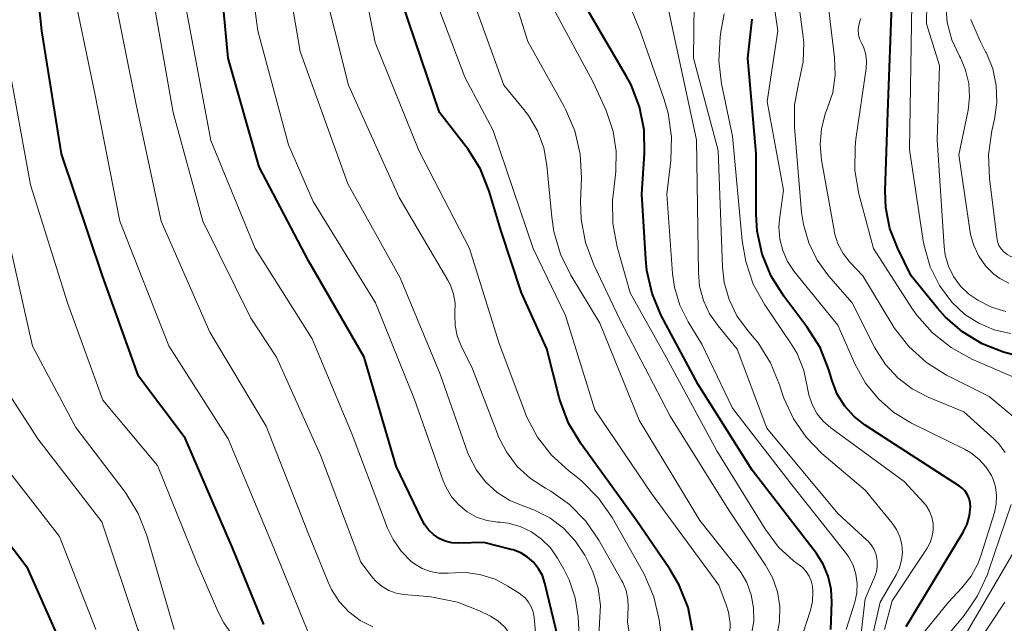
# Model space of a CAD drawing. Units: metres. Extents: x -74001 to -72000, y 21000 to 22500.
# Drawn here: x -73661 to -73589, y 22021 to 22066 of the extents above; entities that cross this region are included whole.
import ezdxf

# ---------------------------------------------------------------- set-up
doc = ezdxf.new("R2010")
doc.units = ezdxf.units.M
doc.layers.add('710100_等高線(計曲線)', color=7, linetype='Continuous', lineweight=40)
doc.layers.add('710200_等高線(主曲線)', color=7, linetype='Continuous', lineweight=13)

msp = doc.modelspace()

# ---------------------------------------------------------------- linework, layer by layer
at = {"layer": '710100_等高線(計曲線)', "linetype": 'Continuous', "lineweight": 40, "flags": 128}
for points, elevation in [([(-73635.81, 22041), (-73639.9, 22048.1), (-73643.52, 22055), (-73645.79, 22063), (-73646.76, 22073.24)], 300), ([(-73643.18, 22021.37), (-73645.48, 22027), (-73648.95, 22035.05), (-73652.38, 22039.62), (-73655.04, 22047), (-73658.03, 22055.97), (-73659.48, 22065), (-73659.87, 22068.73)], 290), ([(-73587.56, 22041.04), (-73588.82, 22041.39), (-73590.39, 22042), (-73591.84, 22042.87), (-73593.12, 22043.97), (-73593.69, 22044.62), (-73595.62, 22047), (-73596.6, 22049), (-73597.17, 22050.46), (-73597.47, 22051.99), (-73597.52, 22053.23), (-73597.34, 22059), (-73597, 22067.61)], 340), ([(-73611.67, 22020.91), (-73612.01, 22022.62), (-73612.65, 22024.24), (-73613.34, 22025.42), (-73615.79, 22029), (-73619.89, 22034.67), (-73620.78, 22036.17), (-73621.4, 22037.8), (-73621.47, 22038.05), (-73622.38, 22041.62), (-73624.25, 22045.75), (-73625.73, 22050.27), (-73626.62, 22053.22), (-73627.26, 22054.84), (-73628.18, 22056.32), (-73628.3, 22056.47), (-73630.26, 22059), (-73632.98, 22067.02)], 310), ([(-73615.39, 22053), (-73615.2, 22056.01), (-73615.23, 22057.73), (-73615.57, 22059.42), (-73616.19, 22061.02), (-73616.52, 22061.64), (-73619.41, 22066.59)], 320), ([(-73607, 22051.53), (-73607, 22055.98), (-73607.61, 22063), (-73607.29, 22065.86)], 330), ([(-73601.52, 22021), (-73601.44, 22023), (-73601.49, 22023.96), (-73601.7, 22024.9), (-73602.07, 22025.79), (-73602.58, 22026.59), (-73607.29, 22032.71), (-73611.27, 22039), (-73613.97, 22044.08), (-73614.65, 22045.69), (-73615.04, 22047.39), (-73615.12, 22048.21), (-73615.39, 22053)], 320), ([(-73595.99, 22021.2), (-73591.79, 22028.14), (-73591.5, 22028.73), (-73591.32, 22029.36), (-73591.25, 22030), (-73591.27, 22030.31), (-73591.34, 22030.61), (-73591.47, 22030.9), (-73591.64, 22031.16), (-73591.86, 22031.38), (-73592.07, 22031.54), (-73597.17, 22034.83), (-73598.99, 22036.01), (-73599.8, 22036.65), (-73600.49, 22037.42), (-73601.04, 22038.3), (-73601.42, 22039.27), (-73601.67, 22040.09), (-73602.31, 22041.71), (-73603.27, 22043.25), (-73604.97, 22045.49), (-73605.9, 22046.96), (-73606.55, 22048.58), (-73606.92, 22050.28), (-73607, 22051.53)], 330), ([(-73621.23, 22019), (-73622.52, 22024.39), (-73622.71, 22024.95), (-73622.99, 22025.46), (-73623.35, 22025.93), (-73623.8, 22026.32), (-73624.3, 22026.63), (-73624.85, 22026.84), (-73625, 22026.88), (-73627, 22027.38), (-73628.85, 22027.34), (-73629.35, 22027.37), (-73629.84, 22027.49), (-73630.3, 22027.69), (-73630.71, 22027.97), (-73631.08, 22028.31), (-73631.37, 22028.72), (-73631.51, 22028.97), (-73633.44, 22033), (-73635.81, 22041)], 300), ([(-73658.39, 22020.67), (-73660.52, 22025.48), (-73665, 22031.35)], 280)]:
    msp.add_lwpolyline(points, dxfattribs=dict(at, elevation=elevation))
at = {"layer": '710200_等高線(主曲線)', "linetype": 'Continuous', "lineweight": 13, "flags": 128}
for points, elevation in [([(-73619.97, 22020.03), (-73620.09, 22021.91), (-73620.3, 22023.31), (-73620.75, 22024.65), (-73621.14, 22025.43), (-73621.6, 22026.24), (-73622.12, 22026.99), (-73622.77, 22027.64), (-73623.51, 22028.17), (-73624.34, 22028.56), (-73625.22, 22028.8), (-73625.81, 22028.87), (-73626, 22028.89), (-73626.79, 22029.01), (-73627.54, 22029.26), (-73628.24, 22029.65), (-73628.85, 22030.15), (-73629.38, 22030.75), (-73629.79, 22031.43), (-73630, 22031.92), (-73632.1, 22037.9), (-73634.98, 22045), (-73639.55, 22052.45), (-73641.37, 22056.63), (-73643.62, 22065), (-73644.97, 22075.03)], 302), ([(-73618.58, 22019.93), (-73618.51, 22021.46), (-73618.51, 22021.49), (-73618.45, 22022.76), (-73618.62, 22024.02), (-73619, 22025.23), (-73619.29, 22025.86), (-73619.6, 22026.45), (-73620.29, 22027.51), (-73621.15, 22028.43), (-73622.15, 22029.2), (-73623.28, 22029.77), (-73623.86, 22029.98), (-73624.07, 22030.05), (-73625.1, 22030.47), (-73626.04, 22031.07), (-73626.87, 22031.82), (-73627.55, 22032.7), (-73628.07, 22033.69), (-73628.2, 22034.03), (-73630.23, 22039.77), (-73633.15, 22046.85), (-73637, 22053.76), (-73640.51, 22063.49), (-73642.13, 22073)], 304), ([(-73605.49, 22020.51), (-73605.28, 22021.59), (-73605.27, 22022.69), (-73605.44, 22023.77), (-73605.81, 22024.81), (-73606.31, 22025.71), (-73609, 22029.76), (-73613.33, 22036.67), (-73617, 22043.74), (-73618.93, 22047.8), (-73619.54, 22049.44), (-73619.86, 22051.15), (-73619.9, 22052.46), (-73619.84, 22054.2), (-73619.93, 22055.94), (-73620.32, 22057.64), (-73621, 22059.25), (-73621.11, 22059.44), (-73623.78, 22064.22), (-73626.51, 22073)], 316), ([(-73613, 22013.38), (-73614.14, 22021.7), (-73614.53, 22023.39), (-73615.2, 22025), (-73615.35, 22025.27), (-73617.59, 22029.22), (-73618.58, 22030.65), (-73619.8, 22031.89), (-73620.23, 22032.24), (-73620.8, 22032.67), (-73622.04, 22033.8), (-73623.06, 22035.12), (-73623.84, 22036.61), (-73623.97, 22036.93), (-73625.92, 22042.08), (-73628.06, 22049), (-73631.79, 22056.21), (-73635, 22064.14), (-73636.47, 22071.53)], 308), ([(-73611, 22041.96), (-73612, 22043.6), (-73612.61, 22044.83), (-73613, 22046.16), (-73613.14, 22047.15), (-73613.56, 22053), (-73613.27, 22055.48), (-73613.22, 22057.22), (-73613.47, 22058.95), (-73613.76, 22059.95), (-73615.53, 22065), (-73618.28, 22071.72)], 322), ([(-73588.65, 22044.37), (-73589.72, 22044.69), (-73590.72, 22045.19), (-73591.38, 22045.65), (-73592, 22046.24), (-73592.5, 22046.93), (-73592.88, 22047.69), (-73593.12, 22048.51), (-73593.2, 22049.15), (-73593.7, 22057), (-73593.54, 22062.46), (-73594.48, 22065.52), (-73594.4, 22071.63)], 344), ([(-73605.28, 22051.14), (-73605, 22053.28), (-73606.19, 22059.81), (-73605.41, 22065), (-73606.13, 22069.87)], 332), ([(-73603.57, 22064.73), (-73604.23, 22069.77)], 334), ([(-73639.6, 22020.02), (-73642.62, 22027.38), (-73645.79, 22035), (-73650.15, 22041.85), (-73653.75, 22051), (-73655.6, 22060.4), (-73657.39, 22069)], 292), ([(-73635.16, 22021.18), (-73636.1, 22021.66), (-73636.93, 22022.29), (-73637.65, 22023.06), (-73638.21, 22023.94), (-73638.46, 22024.48), (-73639.93, 22028.07), (-73643, 22035.95), (-73647.14, 22042.86), (-73650.73, 22051), (-73652.53, 22059.47), (-73654.45, 22069)], 294), ([(-73625.95, 22035.21), (-73626.01, 22035.37), (-73627.84, 22040.16), (-73628.68, 22041.85), (-73628.96, 22042.57), (-73629.12, 22043.34), (-73629.14, 22044.12), (-73629.13, 22044.28), (-73629.12, 22044.97), (-73629.23, 22045.65), (-73629.46, 22046.3), (-73629.65, 22046.68), (-73633.24, 22052.76), (-73636.95, 22061), (-73638.97, 22069.03)], 306), ([(-73608.94, 22020.65), (-73608.92, 22021.46), (-73609.04, 22022.27), (-73609.2, 22022.8), (-73609.75, 22024.25), (-73614.69, 22031), (-73618.86, 22037.14), (-73621, 22044.08), (-73623.39, 22049), (-73626.32, 22057.68), (-73628.41, 22061.59), (-73631.2, 22069)], 312), ([(-73607.35, 22020.65), (-73607.18, 22021.61), (-73607.19, 22022.58), (-73607.36, 22023.53), (-73607.69, 22024.45), (-73608.18, 22025.28), (-73608.39, 22025.56), (-73611.15, 22029), (-73615.61, 22036.39), (-73618.48, 22043.52), (-73620.61, 22047.03), (-73621.38, 22048.59), (-73621.87, 22050.26), (-73622.02, 22051.3), (-73622.37, 22055.1), (-73622.61, 22056.4), (-73623.07, 22057.64), (-73623.73, 22058.78), (-73624.06, 22059.21), (-73625.53, 22061), (-73628.58, 22069.42)], 314), ([(-73596.72, 22025), (-73596.47, 22025.52), (-73596.32, 22026.08), (-73596.26, 22026.66), (-73596.3, 22027.24), (-73596.45, 22027.8), (-73596.69, 22028.33), (-73597.01, 22028.8), (-73599, 22031.24), (-73602.17, 22033.94), (-73603.33, 22035.12), (-73604.27, 22036.48), (-73604.96, 22037.99), (-73605.09, 22038.36), (-73605.28, 22038.98), (-73605.94, 22040.6), (-73606.86, 22042.07), (-73607.29, 22042.59), (-73607.64, 22043), (-73608.41, 22044.06), (-73608.98, 22045.24), (-73609.35, 22046.5), (-73609.48, 22047.65), (-73609.8, 22056.2), (-73611.6, 22063), (-73611.54, 22069)], 326), ([(-73624.62, 22019.49), (-73624.81, 22020.1), (-73625.11, 22020.68), (-73625.5, 22021.19), (-73625.98, 22021.62), (-73626.52, 22021.97), (-73626.58, 22022), (-73627.32, 22022.37), (-73628.94, 22023.01), (-73630.65, 22023.35), (-73630.87, 22023.38), (-73632.89, 22023.56), (-73633.46, 22023.66), (-73633.99, 22023.86), (-73634.49, 22024.15), (-73634.93, 22024.51), (-73635.19, 22024.81), (-73636.06, 22025.94), (-73639, 22033.81), (-73642.24, 22041), (-73644.12, 22043.88), (-73647.65, 22051), (-73649.84, 22059), (-73651.51, 22068.49)], 296), ([(-73587.68, 22036.27), (-73589.89, 22038.11), (-73593.01, 22039.7), (-73594.49, 22040.62), (-73595.78, 22041.79), (-73596.86, 22043.16), (-73597.04, 22043.45), (-73599.17, 22047), (-73600.11, 22048), (-73600.61, 22048.64), (-73600.99, 22049.35), (-73601.24, 22050.12), (-73601.28, 22050.35), (-73602.21, 22055.5), (-73602.31, 22056.64), (-73602.21, 22057.79), (-73601.92, 22058.9), (-73601.78, 22059.26), (-73601.38, 22060.48), (-73601.2, 22061.75), (-73601.24, 22063.04), (-73601.89, 22068.39)], 336), ([(-73604.1, 22019), (-73603.01, 22022.4), (-73602.86, 22023.06), (-73602.83, 22023.75), (-73602.87, 22024.18), (-73602.96, 22024.56), (-73603.11, 22024.92), (-73603.33, 22025.25), (-73603.6, 22025.54), (-73603.73, 22025.64), (-73604.25, 22026.04), (-73605.35, 22027.05), (-73606.32, 22028.34), (-73609.88, 22034.12), (-73613.62, 22041), (-73616.26, 22045.74), (-73617.21, 22049.13), (-73617.53, 22050.84), (-73617.55, 22052.59), (-73617.51, 22052.93), (-73617.32, 22054.67), (-73617.28, 22056.15), (-73617.5, 22057.61), (-73618.03, 22059.14), (-73619, 22061.27), (-73622.41, 22067.59)], 318), ([(-73623.32, 22021.89), (-73623.39, 22022.28), (-73623.53, 22022.66), (-73623.73, 22023), (-73623.98, 22023.31), (-73624.29, 22023.56), (-73624.35, 22023.61), (-73625.24, 22024.18), (-73626.19, 22024.69), (-73627.22, 22025.02), (-73628.29, 22025.17), (-73629.09, 22025.16), (-73629.64, 22025.12), (-73630.3, 22025.13), (-73630.94, 22025.25), (-73631.55, 22025.48), (-73632.11, 22025.81), (-73632.36, 22026), (-73633.09, 22026.74), (-73633.68, 22027.6), (-73634.08, 22028.44), (-73636.68, 22035.32), (-73639.63, 22042.37), (-73643.82, 22049), (-73647.07, 22056.93), (-73648.95, 22067)], 298), ([(-73588.32, 22042.75), (-73589.51, 22043.02), (-73590.64, 22043.5), (-73591.66, 22044.16), (-73592.62, 22045.05), (-73593.53, 22046.28), (-73594.21, 22047.66), (-73594.64, 22049.12), (-73594.72, 22049.57), (-73595.73, 22056.27), (-73595.56, 22067)], 342), ([(-73591.38, 22061.14), (-73591.61, 22062.11), (-73592, 22063.02), (-73592.07, 22063.14), (-73592.62, 22064.34), (-73592.96, 22065.62), (-73593.07, 22066.93)], 346), ([(-73600.2, 22013), (-73599, 22023.25), (-73598.3, 22024.83), (-73598.16, 22025.22), (-73598.1, 22025.64), (-73598.1, 22026.05), (-73598.18, 22026.47), (-73598.34, 22026.86), (-73598.55, 22027.22), (-73598.83, 22027.53), (-73598.87, 22027.57), (-73601, 22029.53), (-73606.21, 22035.79), (-73608.39, 22041.61), (-73609.8, 22043.31), (-73610.42, 22044.2), (-73610.88, 22045.18), (-73611.16, 22046.23), (-73611.25, 22047.21), (-73611.38, 22057), (-73613.45, 22066.55)], 324), ([(-73597.58, 22021), (-73597, 22023.11), (-73594.44, 22026.97), (-73594.21, 22027.38), (-73594.06, 22027.84), (-73593.99, 22028.31), (-73594, 22028.78), (-73594.09, 22029.25), (-73594.27, 22029.69), (-73594.52, 22030.1), (-73594.69, 22030.31), (-73596.12, 22031.88), (-73601.52, 22035.82), (-73602.07, 22036.31), (-73602.54, 22036.88), (-73602.89, 22037.53), (-73603.13, 22038.23), (-73603.22, 22038.73), (-73603.5, 22040.03), (-73604, 22041.27), (-73604.48, 22042.07), (-73606.36, 22044.87), (-73607.21, 22046.39), (-73607.77, 22048.04), (-73608.03, 22049.56), (-73608.73, 22057.27), (-73609.54, 22061.1), (-73609.75, 22062.83), (-73609.65, 22064.57), (-73609.6, 22064.92), (-73609.36, 22066.26)], 328), ([(-73587, 22039.07), (-73591.15, 22040.87), (-73592.68, 22041.71), (-73594.05, 22042.79), (-73595.2, 22044.1), (-73595.56, 22044.62), (-73598.39, 22049), (-73599.45, 22053.02), (-73599.75, 22054.74), (-73599.74, 22056.48), (-73599.68, 22057.03), (-73598.92, 22062.23), (-73598.89, 22062.75), (-73598.95, 22063.27), (-73599.09, 22063.76), (-73599.26, 22064.12), (-73599.4, 22064.42), (-73599.48, 22064.74), (-73599.5, 22065.07), (-73599.47, 22065.4), (-73599.38, 22065.72), (-73599.3, 22065.9)], 338), ([(-73587.5, 22048.18), (-73587.9, 22048.26), (-73588.29, 22048.4), (-73588.56, 22048.56), (-73588.8, 22048.75), (-73589, 22048.97), (-73589.16, 22049.23), (-73589.27, 22049.52), (-73589.33, 22049.8), (-73589.87, 22054.14), (-73589.94, 22055.88), (-73589.69, 22057.64), (-73589.49, 22058.51), (-73589.32, 22059.74), (-73589.36, 22060.99), (-73589.62, 22062.2), (-73590.08, 22063.36), (-73590.14, 22063.47), (-73590.55, 22064.23), (-73591.23, 22065.83)], 348), ([(-73588.7, 22034), (-73589.17, 22034.64), (-73589.53, 22035), (-73591.74, 22037), (-73594.37, 22038.08), (-73595.55, 22038.68), (-73596.6, 22039.48), (-73597.5, 22040.46), (-73598.21, 22041.57), (-73598.28, 22041.69), (-73599.94, 22045), (-73601.69, 22047), (-73602.52, 22048.14), (-73603.14, 22049.41), (-73603.53, 22050.77), (-73603.66, 22051.65), (-73604.19, 22057.93), (-73604.18, 22059.54), (-73603.9, 22061.12), (-73603.84, 22061.33), (-73603.55, 22062.73), (-73603.51, 22064.15), (-73603.57, 22064.73)], 334), ([(-73645.21, 22020.17), (-73646.11, 22021.47), (-73646.55, 22022.34), (-73648.11, 22025.89), (-73651, 22033.04), (-73655, 22037.85), (-73657.6, 22045), (-73660.33, 22053.67), (-73662.02, 22063)], 288), ([(-73588.43, 22046.45), (-73589.1, 22046.8), (-73589.55, 22047.12), (-73590.16, 22047.73), (-73590.65, 22048.43), (-73591.02, 22049.21), (-73591.25, 22050.04), (-73591.27, 22050.2), (-73592.11, 22055.89), (-73591.43, 22059.17), (-73591.32, 22060.16), (-73591.38, 22061.14)], 346), ([(-73649.76, 22021), (-73651.78, 22027.91), (-73652.41, 22029.53), (-73653.32, 22031.02), (-73653.43, 22031.18), (-73657, 22035.85), (-73660.17, 22041.83), (-73662.23, 22051)], 286), ([(-73605.33, 22050.57), (-73605.28, 22051.14)], 332), ([(-73605.26, 22049.69), (-73605.33, 22050.57)], 332), ([(-73605.05, 22048.85), (-73605.26, 22049.69)], 332), ([(-73604.69, 22048.05), (-73605.05, 22048.85)], 332), ([(-73604.21, 22047.32), (-73604.69, 22048.05)], 332), ([(-73601, 22043.37), (-73604.21, 22047.32)], 332), ([(-73599.72, 22040.47), (-73601, 22043.37)], 332), ([(-73600.38, 22021), (-73599.76, 22023), (-73599.61, 22023.68), (-73599.58, 22024.37), (-73599.67, 22025.05), (-73599.88, 22025.71), (-73600.2, 22026.32), (-73600.43, 22026.64), (-73604.38, 22031.62), (-73608.74, 22037.26), (-73611, 22041.96)], 322), ([(-73598.98, 22039.11), (-73599.72, 22040.47)], 332), ([(-73598.02, 22037.94), (-73598.98, 22039.11)], 332), ([(-73643.4, 22014.57), (-73644.09, 22015.01), (-73644.85, 22015.33), (-73645.66, 22015.51), (-73646.49, 22015.55), (-73647, 22015.5), (-73647.52, 22015.46), (-73648.04, 22015.52), (-73648.54, 22015.67), (-73649.01, 22015.9), (-73649.43, 22016.21), (-73649.79, 22016.58), (-73650.03, 22016.93), (-73652.43, 22021), (-73655.09, 22028.91), (-73659.78, 22035), (-73661.91, 22038.31)], 284), ([(-73596.88, 22036.94), (-73598.02, 22037.94)], 332), ([(-73595.59, 22036.16), (-73596.88, 22036.94)], 332), ([(-73591.7, 22034.26), (-73595.59, 22036.16)], 332), ([(-73615.46, 22015), (-73616.45, 22021.55), (-73616.4, 22022.6), (-73616.42, 22023.23), (-73616.56, 22023.85), (-73616.8, 22024.44), (-73616.87, 22024.57), (-73618.56, 22027.56), (-73619.52, 22028.96), (-73620.71, 22030.17), (-73622.09, 22031.15), (-73622.48, 22031.37), (-73623.59, 22032.09), (-73624.55, 22032.98), (-73625.35, 22034.04), (-73625.95, 22035.21)], 306), ([(-73591.22, 22033.99), (-73591.7, 22034.26)], 332), ([(-73655.51, 22021), (-73658.18, 22027.82), (-73663, 22033.97)], 282), ([(-73590.63, 22033.52), (-73591.22, 22033.99)], 332), ([(-73590.12, 22032.95), (-73590.63, 22033.52)], 332), ([(-73589.72, 22032.31), (-73590.12, 22032.95)], 332), ([(-73589.62, 22032.08), (-73589.72, 22032.31)], 332), ([(-73589.42, 22031.48), (-73589.62, 22032.08)], 332), ([(-73589.34, 22030.85), (-73589.42, 22031.48)], 332), ([(-73589.36, 22030.22), (-73589.34, 22030.85)], 332), ([(-73594.17, 22019.11), (-73591.73, 22022.03), (-73590.73, 22023.46), (-73590, 22025.04), (-73589.92, 22025.27), (-73588.27, 22030.18)], 334), ([(-73589.5, 22029.6), (-73589.36, 22030.22)], 332), ([(-73590.47, 22026.48), (-73589.5, 22029.6)], 332), ([(-73593, 22018.26), (-73586.72, 22029)], 336), ([(-73590.69, 22025.87), (-73590.47, 22026.48)], 332), ([(-73591.21, 22024.91), (-73590.69, 22025.87)], 332), ([(-73599, 22018.13), (-73597.9, 22023), (-73596.72, 22025)], 326), ([(-73591.88, 22024.05), (-73591.21, 22024.91)], 332), ([(-73592.87, 22023), (-73591.88, 22024.05)], 332), ([(-73595.97, 22019.17), (-73592.87, 22023)], 332), ([(-73595.14, 22009.68), (-73595.09, 22011.42), (-73594.74, 22013.13), (-73594.1, 22014.75), (-73593.5, 22015.77), (-73588.73, 22023)], 338), ([(-73632.98, 21976.66), (-73633.06, 21976.83), (-73633.35, 21977.83), (-73633.46, 21978.87), (-73633.39, 21979.91), (-73633.26, 21980.54), (-73632.59, 21983), (-73626.31, 21993.69), (-73622.21, 22001.79), (-73620.9, 22006.4), (-73620.57, 22008.12), (-73620.55, 22009.86), (-73620.83, 22011.61), (-73621.56, 22014.44), (-73623.22, 22020.78), (-73623.32, 22021.89)], 298)]:
    msp.add_lwpolyline(points, dxfattribs=dict(at, elevation=elevation))

doc.saveas('drawing.dxf')
